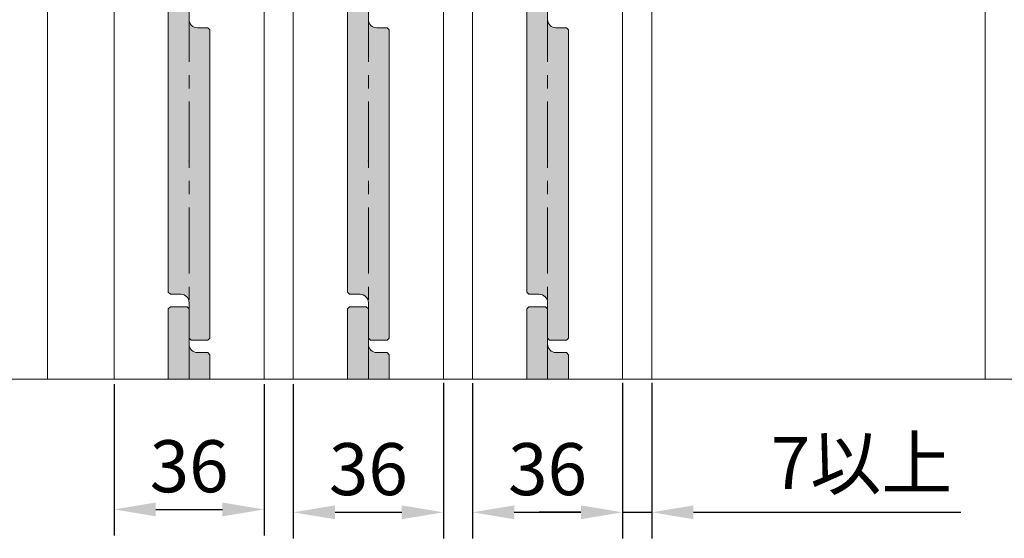
# Model space of a CAD drawing. Units: millimetres. Extents: x 8 to 408, y 3 to 280.
# Drawn here: x 316 to 363, y 142 to 167 of the extents above; entities that cross this region are included whole.
import ezdxf

# ---------------------------------------------------------------- set-up
doc = ezdxf.new("R2010")
doc.units = ezdxf.units.MM
doc.linetypes.add('CENTER', pattern=[50.8, 31.75, -6.35, 6.35, -6.35])
doc.layers.get('0').update_dxf_attribs({"lineweight": 13})
doc.layers.add('Continuous', color=7, linetype='Continuous', lineweight=13)
doc.layers.add('Dimensions', color=5, linetype='Continuous', lineweight=9)
doc.styles.get("Standard").update_dxf_attribs({"font": 'MS UI Gothic.ttf'})
doc.dimstyles.new('ISO-25', dxfattribs={"dimtxt": 2.5, "dimasz": 2, "dimexe": 1.25, "dimexo": 1, "dimgap": 0.5, "dimtad": 1, "dimdsep": 46, "dimtxsty": 'Standard', "dimcen": 2.5, "dimadec": 1, "dimazin": 2, "dimtfac": 1, "dimtmove": 0, "dimatfit": 3, "dimfxl": 1, "dimarcsym": 0})

# ---------------------------------------------------------------- blocks, each defined once
blk = doc.blocks.new('A$C4C177E1B')
for p, q in [((0, 85.5), (0.5, 86)), ((0, 11.5), (0, 85.5)), ((0.5, 86), (4.5, 86)), ((4.5, 86), (5, 85.5)), ((5, 85.5), (5, 77)), ((7, 75), (9.5, 75)), ((9.5, 75), (10, 74.5)), ((10, 74.5), (10, 0.5)), ((0.5, 11), (0, 11.5)), ((3, 11), (0.5, 11)), ((5, 0.5), (5, 9)), ((5, 0.5), (5.5, 0)), ((10, 0.5), (9.5, 0)), ((9.5, 0), (5.5, 0))]:
    blk.add_line(p, q)
for centre, start, end in [((7, 77), 180, 270), ((3, 9), 0, 90)]:
    blk.add_arc(centre, 2, start, end)
at = {"layer": 'Continuous'}
blk.add_point((5, 43), dxfattribs=at)
blk = doc.blocks.new('*U26')
at = {"lineweight": 0}
h = blk.add_hatch(color=42, dxfattribs=at)
h.dxf.hatch_style = 1
h.paths.add_polyline_path([(5, 31.5), (4.5, 32), (2, 32, -0.414214), (0, 34), (0, 42.5), (-0.5, 43), (-4.5, 43), (-5, 42.5), (-5, -31.5), (-4.5, -32), (-2, -32, -0.414214), (0, -34), (0, -42.5), (0.5, -43), (4.5, -43), (5, -42.5)])
at = {"layer": 'Continuous'}
blk.add_blockref('A$C4C177E1B', (-5, -43), dxfattribs=at)
blk = doc.blocks.new('*E32')
at = {"layer": 'Continuous'}
for p, q in [((0, 3.379, 0), (0.1, 3.479, 0)), ((0, 0, 0), (0, 3.379, 0)), ((0.1, 3.479, 0), (0.9, 3.479, 0)), ((0.9, 3.479, 0), (1, 3.379, 0)), ((1, 3.379, 0), (1, 1.679, 0)), ((1.4, 1.279, 0), (1.9, 1.279, 0)), ((1.9, 1.279, 0), (2, 1.179, 0)), ((2, 1.179, 0), (2, 0, 0))]:
    blk.add_line(p, q, dxfattribs=at)
blk.add_arc((1.4, 1.679, 0), 0.4, 180, 270, dxfattribs=at)
at = {"layer": 'Continuous', "color": 42, "linetype": 'Continuous', "lineweight": 0}
for points in [[(0.1, 3.479, 0), (1, 3.379, 0), (0, 3.379, 0)], [(0, 3.379, 0), (1, 1.679, 0), (0, 1.679, 0)], [(0, 3.379, 0), (1, 3.379, 0), (1, 1.679, 0)], [(0.1, 3.479, 0), (0.9, 3.479, 0), (1, 3.379, 0)], [(0, 1.679, 0), (1.006, 1.61, 0), (0, 1.61, 0)], [(0, 1.679, 0), (1, 1.679, 0), (1.006, 1.61, 0)], [(0, 1.61, 0), (1.024, 1.542, 0), (0, 1.542, 0)], [(0, 1.61, 0), (1.006, 1.61, 0), (1.024, 1.542, 0)], [(0, 1.542, 0), (1.054, 1.479, 0), (0, 1.479, 0)], [(0, 1.542, 0), (1.024, 1.542, 0), (1.054, 1.479, 0)], [(0, 1.479, 0), (1.094, 1.422, 0), (0, 1.422, 0)], [(0, 1.479, 0), (1.054, 1.479, 0), (1.094, 1.422, 0)], [(0, 1.422, 0), (1.143, 1.373, 0), (0, 1.373, 0)], [(0, 1.422, 0), (1.094, 1.422, 0), (1.143, 1.373, 0)], [(0, 1.373, 0), (1.2, 1.333, 0), (0, 1.333, 0)], [(0, 1.373, 0), (1.143, 1.373, 0), (1.2, 1.333, 0)], [(0, 1.333, 0), (1.263, 1.303, 0), (0, 1.303, 0)], [(0, 1.333, 0), (1.2, 1.333, 0), (1.263, 1.303, 0)], [(0, 1.303, 0), (1.331, 1.285, 0), (0, 1.285, 0)], [(0, 1.303, 0), (1.263, 1.303, 0), (1.331, 1.285, 0)], [(0, 1.285, 0), (1.4, 1.279, 0), (0, 1.279, 0)], [(0, 1.285, 0), (1.331, 1.285, 0), (1.4, 1.279, 0)], [(0, 1.279, 0), (2, 1.179, 0), (0, 1.179, 0)], [(0, 1.279, 0), (1.9, 1.279, 0), (2, 1.179, 0)], [(0.187, 0, 0), (0, 0, 0), (0.187, 0, 0), (0, 1.179, 0)], [(2, 0, 0), (0.187, 0, 0), (2, 1.179, 0), (0, 1.179, 0)]]:
    blk.add_solid(points, dxfattribs=at)
at = {"layer": 'Continuous', "xscale": 0.2000000015796586, "yscale": 0.2000000015796586, "zscale": 0.2000000015796586}
blk.add_blockref('*U26', (1, 10.479, 0), dxfattribs=at)
blk = doc.blocks.new('*U28')
at = {"lineweight": 0}
h = blk.add_hatch(color=42, dxfattribs=at)
h.dxf.hatch_style = 1
h.paths.add_polyline_path([(5, 31.5), (4.5, 32), (2, 32, -0.414214), (0, 34), (0, 42.5), (-0.5, 43), (-4.5, 43), (-5, 42.5), (-5, -31.5), (-4.5, -32), (-2, -32, -0.414214), (0, -34), (0, -42.5), (0.5, -43), (4.5, -43), (5, -42.5)])
at = {"layer": 'Continuous'}
blk.add_blockref('A$C4C177E1B', (-5, -43), dxfattribs=at)
blk = doc.blocks.new('*E33')
at = {"layer": 'Continuous'}
for p, q in [((0, 3.379, 0), (0.1, 3.479, 0)), ((0, 0, 0), (0, 3.379, 0)), ((0.1, 3.479, 0), (0.9, 3.479, 0)), ((0.9, 3.479, 0), (1, 3.379, 0)), ((1, 3.379, 0), (1, 1.679, 0)), ((1.4, 1.279, 0), (1.9, 1.279, 0)), ((1.9, 1.279, 0), (2, 1.179, 0)), ((2, 1.179, 0), (2, 0, 0))]:
    blk.add_line(p, q, dxfattribs=at)
blk.add_arc((1.4, 1.679, 0), 0.4, 180, 270, dxfattribs=at)
at = {"layer": 'Continuous', "color": 42, "linetype": 'Continuous', "lineweight": 0}
for points in [[(0.1, 3.479, 0), (1, 3.379, 0), (0, 3.379, 0)], [(0, 3.379, 0), (1, 1.679, 0), (0, 1.679, 0)], [(0, 3.379, 0), (1, 3.379, 0), (1, 1.679, 0)], [(0.1, 3.479, 0), (0.9, 3.479, 0), (1, 3.379, 0)], [(0, 1.679, 0), (1.006, 1.61, 0), (0, 1.61, 0)], [(0, 1.679, 0), (1, 1.679, 0), (1.006, 1.61, 0)], [(0, 1.61, 0), (1.024, 1.542, 0), (0, 1.542, 0)], [(0, 1.61, 0), (1.006, 1.61, 0), (1.024, 1.542, 0)], [(0, 1.542, 0), (1.054, 1.479, 0), (0, 1.479, 0)], [(0, 1.542, 0), (1.024, 1.542, 0), (1.054, 1.479, 0)], [(0, 1.479, 0), (1.094, 1.422, 0), (0, 1.422, 0)], [(0, 1.479, 0), (1.054, 1.479, 0), (1.094, 1.422, 0)], [(0, 1.422, 0), (1.143, 1.373, 0), (0, 1.373, 0)], [(0, 1.422, 0), (1.094, 1.422, 0), (1.143, 1.373, 0)], [(0, 1.373, 0), (1.2, 1.333, 0), (0, 1.333, 0)], [(0, 1.373, 0), (1.143, 1.373, 0), (1.2, 1.333, 0)], [(0, 1.333, 0), (1.263, 1.303, 0), (0, 1.303, 0)], [(0, 1.333, 0), (1.2, 1.333, 0), (1.263, 1.303, 0)], [(0, 1.303, 0), (1.331, 1.285, 0), (0, 1.285, 0)], [(0, 1.303, 0), (1.263, 1.303, 0), (1.331, 1.285, 0)], [(0, 1.285, 0), (1.4, 1.279, 0), (0, 1.279, 0)], [(0, 1.285, 0), (1.331, 1.285, 0), (1.4, 1.279, 0)], [(0, 1.279, 0), (2, 1.179, 0), (0, 1.179, 0)], [(0, 1.279, 0), (1.9, 1.279, 0), (2, 1.179, 0)], [(0.187, 0, 0), (0, 0, 0), (0.187, 0, 0), (0, 1.179, 0)], [(2, 0, 0), (0.187, 0, 0), (2, 1.179, 0), (0, 1.179, 0)]]:
    blk.add_solid(points, dxfattribs=at)
at = {"layer": 'Continuous', "xscale": 0.2000000015796586, "yscale": 0.2000000015796586, "zscale": 0.2000000015796586}
blk.add_blockref('*U28', (1, 10.479, 0), dxfattribs=at)
blk = doc.blocks.new('*U30')
at = {"lineweight": 0}
h = blk.add_hatch(color=42, dxfattribs=at)
h.dxf.hatch_style = 1
h.paths.add_polyline_path([(5, 31.5), (4.5, 32), (2, 32, -0.414214), (0, 34), (0, 42.5), (-0.5, 43), (-4.5, 43), (-5, 42.5), (-5, -31.5), (-4.5, -32), (-2, -32, -0.414214), (0, -34), (0, -42.5), (0.5, -43), (4.5, -43), (5, -42.5)])
at = {"layer": 'Continuous'}
blk.add_blockref('A$C4C177E1B', (-5, -43), dxfattribs=at)
blk = doc.blocks.new('*E34')
at = {"layer": 'Continuous'}
for p, q in [((0, 3.379, 0), (0.1, 3.479, 0)), ((0, 0, 0), (0, 3.379, 0)), ((0.1, 3.479, 0), (0.9, 3.479, 0)), ((0.9, 3.479, 0), (1, 3.379, 0)), ((1, 3.379, 0), (1, 1.679, 0)), ((1.4, 1.279, 0), (1.9, 1.279, 0)), ((1.9, 1.279, 0), (2, 1.179, 0)), ((2, 1.179, 0), (2, 0, 0))]:
    blk.add_line(p, q, dxfattribs=at)
blk.add_arc((1.4, 1.679, 0), 0.4, 180, 270, dxfattribs=at)
at = {"layer": 'Continuous', "color": 42, "linetype": 'Continuous', "lineweight": 0}
for points in [[(0.1, 3.479, 0), (1, 3.379, 0), (0, 3.379, 0)], [(0, 3.379, 0), (1, 1.679, 0), (0, 1.679, 0)], [(0, 3.379, 0), (1, 3.379, 0), (1, 1.679, 0)], [(0.1, 3.479, 0), (0.9, 3.479, 0), (1, 3.379, 0)], [(0, 1.679, 0), (1.006, 1.61, 0), (0, 1.61, 0)], [(0, 1.679, 0), (1, 1.679, 0), (1.006, 1.61, 0)], [(0, 1.61, 0), (1.024, 1.542, 0), (0, 1.542, 0)], [(0, 1.61, 0), (1.006, 1.61, 0), (1.024, 1.542, 0)], [(0, 1.542, 0), (1.054, 1.479, 0), (0, 1.479, 0)], [(0, 1.542, 0), (1.024, 1.542, 0), (1.054, 1.479, 0)], [(0, 1.479, 0), (1.094, 1.422, 0), (0, 1.422, 0)], [(0, 1.479, 0), (1.054, 1.479, 0), (1.094, 1.422, 0)], [(0, 1.422, 0), (1.143, 1.373, 0), (0, 1.373, 0)], [(0, 1.422, 0), (1.094, 1.422, 0), (1.143, 1.373, 0)], [(0, 1.373, 0), (1.2, 1.333, 0), (0, 1.333, 0)], [(0, 1.373, 0), (1.143, 1.373, 0), (1.2, 1.333, 0)], [(0, 1.333, 0), (1.263, 1.303, 0), (0, 1.303, 0)], [(0, 1.333, 0), (1.2, 1.333, 0), (1.263, 1.303, 0)], [(0, 1.303, 0), (1.331, 1.285, 0), (0, 1.285, 0)], [(0, 1.303, 0), (1.263, 1.303, 0), (1.331, 1.285, 0)], [(0, 1.285, 0), (1.4, 1.279, 0), (0, 1.279, 0)], [(0, 1.285, 0), (1.331, 1.285, 0), (1.4, 1.279, 0)], [(0, 1.279, 0), (2, 1.179, 0), (0, 1.179, 0)], [(0, 1.279, 0), (1.9, 1.279, 0), (2, 1.179, 0)], [(0.187, 0, 0), (0, 0, 0), (0.187, 0, 0), (0, 1.179, 0)], [(2, 0, 0), (0.187, 0, 0), (2, 1.179, 0), (0, 1.179, 0)]]:
    blk.add_solid(points, dxfattribs=at)
at = {"layer": 'Continuous', "xscale": 0.2000000015796586, "yscale": 0.2000000015796586, "zscale": 0.2000000015796586}
blk.add_blockref('*U30', (1, 10.479, 0), dxfattribs=at)
blk = doc.blocks.new('*D117')
at = {"layer": 'Defpoints', "color": 0}
for p in [(320.241, 150.729), (327.441, 150.729), (327.441, 143.718)]:
    blk.add_point(p, dxfattribs=at)
at = {"layer": 'Dimensions', "color": 0, "lineweight": -2}
for p, q in [((320.241, 149.729), (320.241, 142.468)), ((327.441, 149.729), (327.441, 142.468)), ((322.241, 143.718), (325.441, 143.718))]:
    blk.add_line(p, q, dxfattribs=at)
at = {"layer": 'Dimensions', "color": 0}
for points in [[(322.241, 144.051), (322.241, 143.385), (320.241, 143.718)], [(325.441, 144.051), (325.441, 143.385), (327.441, 143.718)]]:
    blk.add_solid(points, dxfattribs=at)
at = {"layer": 'Dimensions', "color": 0, "insert": (323.841, 145.468), "char_height": 2.5, "attachment_point": 5}
blk.add_mtext('36', dxfattribs=at)
blk = doc.blocks.new('*D118')
at = {"layer": 'Defpoints', "color": 0}
for p in [(328.841, 150.729), (336.041, 150.799), (336.041, 143.58)]:
    blk.add_point(p, dxfattribs=at)
at = {"layer": 'Dimensions', "color": 0, "lineweight": -2}
for p, q in [((336.041, 149.799), (336.041, 142.33)), ((328.841, 149.729), (328.841, 142.33)), ((330.841, 143.58), (334.041, 143.58))]:
    blk.add_line(p, q, dxfattribs=at)
at = {"layer": 'Dimensions', "color": 0}
for points in [[(330.841, 143.914), (330.841, 143.247), (328.841, 143.58)], [(334.041, 143.914), (334.041, 143.247), (336.041, 143.58)]]:
    blk.add_solid(points, dxfattribs=at)
at = {"layer": 'Dimensions', "color": 0, "insert": (332.441, 145.33), "char_height": 2.5, "attachment_point": 5}
blk.add_mtext('36', dxfattribs=at)
blk = doc.blocks.new('*D119')
at = {"layer": 'Defpoints', "color": 0}
for p in [(337.441, 150.789), (344.641, 150.807), (344.641, 143.58)]:
    blk.add_point(p, dxfattribs=at)
at = {"layer": 'Dimensions', "color": 0, "lineweight": -2}
for p, q in [((337.441, 149.789), (337.441, 142.33)), ((344.641, 149.807), (344.641, 142.33)), ((339.441, 143.58), (342.641, 143.58))]:
    blk.add_line(p, q, dxfattribs=at)
at = {"layer": 'Dimensions', "color": 0}
for points in [[(339.441, 143.914), (339.441, 143.247), (337.441, 143.58)], [(342.641, 143.914), (342.641, 143.247), (344.641, 143.58)]]:
    blk.add_solid(points, dxfattribs=at)
at = {"layer": 'Dimensions', "color": 0, "insert": (341.041, 145.33), "char_height": 2.5, "attachment_point": 5}
blk.add_mtext('36', dxfattribs=at)
blk = doc.blocks.new('*D120')
at = {"layer": 'Defpoints', "color": 0}
for p in [(344.641, 150.807), (346.041, 150.807), (346.041, 143.58)]:
    blk.add_point(p, dxfattribs=at)
at = {"layer": 'Dimensions', "color": 0, "lineweight": -2}
for p, q in [((344.641, 149.807), (344.641, 142.33)), ((346.041, 149.807), (346.041, 142.33)), ((342.641, 143.58), (340.641, 143.58)), ((344.641, 143.58), (346.041, 143.58)), ((348.041, 143.58), (360.878, 143.58))]:
    blk.add_line(p, q, dxfattribs=at)
at = {"layer": 'Dimensions', "color": 0}
for points in [[(342.641, 143.914), (342.641, 143.247), (344.641, 143.58)], [(348.041, 143.914), (348.041, 143.247), (346.041, 143.58)]]:
    blk.add_solid(points, dxfattribs=at)
at = {"layer": 'Dimensions', "color": 0, "insert": (356.109, 145.622), "char_height": 2.5, "attachment_point": 5}
blk.add_mtext('7以上', dxfattribs=at)

msp = doc.modelspace()

# ---------------------------------------------------------------- linework, layer by layer
at = {"linetype": 'Continuous'}
msp.add_lwpolyline([(300.71777, 149.97254), (398.70331, 149.97254), (398.70331, 253.51068), (300.71777, 253.51068)], close=True, dxfattribs=at)
at = {"layer": 'Continuous'}
for p, q in [((317.04163, 149.97254), (317.04163, 203.15166)), ((362.04163, 203.15166), (362.04163, 149.97254)), ((346.04113, 149.97254), (346.04113, 197.15166)), ((320.24113, 195.55166), (320.24113, 149.97254)), ((327.44113, 149.97254), (327.44113, 195.55166)), ((328.84113, 195.55166), (328.84123, 149.97254)), ((336.04113, 149.97254), (336.04113, 195.55166)), ((337.44113, 195.55166), (337.44113, 149.97254)), ((344.64113, 149.97254), (344.64113, 195.55166))]:
    msp.add_line(p, q, dxfattribs=at)
at = {"layer": 'Continuous', "color": 5, "linetype": 'CENTER', "ltscale": 0.1}
for p, q in [((323.84163, 149.97254), (323.84163, 203.15166)), ((332.44163, 149.97254), (332.44163, 203.15166)), ((341.04163, 149.97254), (341.04163, 203.15166)), ((341.04163, 149.97254), (341.04163, 203.15166))]:
    msp.add_line(p, q, dxfattribs=at)

# ---------------------------------------------------------------- block references
at = {"layer": 'Continuous'}
for name, p in [('*E34', (322.84212, 149.97254, 0)), ('*E32', (331.44212, 149.97254, 0)), ('*E33', (340.04212, 149.97254, 0))]:
    msp.add_blockref(name, p, dxfattribs=at)

# ---------------------------------------------------------------- dimensions: what is measured, and where the dimension line sits
at = {"layer": 'Dimensions'}
for base, p1, p2, picture, middle in [((327.44113, 143.71815), (320.24113, 150.7289), (327.44113, 150.7289), '*D117', (323.84113, 145.46815)), ((336.04113, 143.58035), (328.84123, 150.7289), (336.04113, 150.79944), '*D118', (332.44118, 145.33035)), ((344.64113, 143.58035), (337.44113, 150.7889), (344.64113, 150.80717), '*D119', (341.04113, 145.33035))]:
    dim = msp.add_linear_dim(base=base, p1=p1, p2=p2, dimstyle='ISO-25', override={"dimscale": 1, "dimlfac": 5, "dimtix": 0, "dimtofl": 1, "dimtmove": 0, "dimatfit": 3}, dxfattribs=at)
    dim.commit()
    dim.dimension.update_dxf_attribs({"geometry": picture, "text_midpoint": middle})
dim = msp.add_linear_dim(base=(346.04113, 143.58035), p1=(344.64113, 150.80717), p2=(346.04113, 150.80717), text='<>以上', dimstyle='ISO-25', override={"dimscale": 1, "dimlfac": 5, "dimtix": 0, "dimtofl": 1, "dimtmove": 0, "dimatfit": 3}, dxfattribs=at)
dim.commit()
dim.dimension.update_dxf_attribs({"geometry": '*D120', "text_midpoint": (356.10931, 143.58035), "dimtype": 160})

doc.saveas('drawing.dxf')
